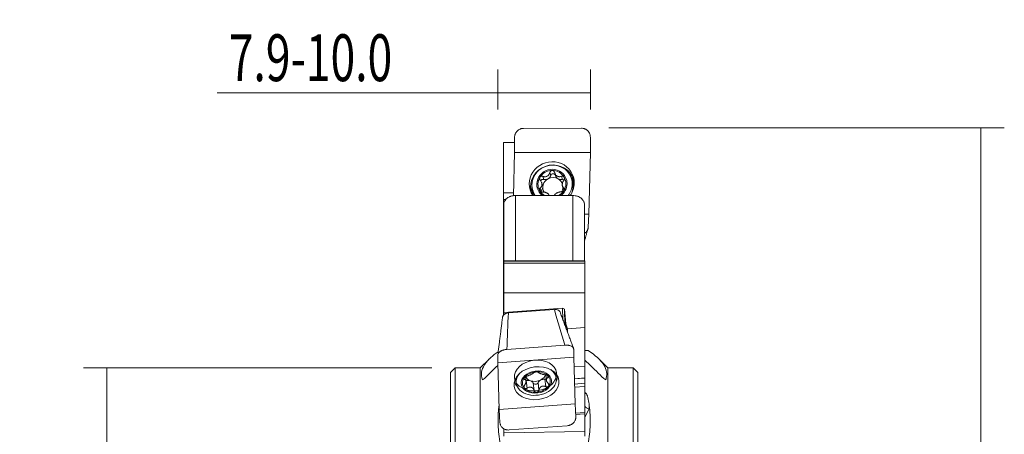
# Model space of a CAD drawing. Units: millimetres. Extents: x -37 to 47, y -88 to 49.
# Drawn here: x -37 to 47, y 14 to 49 of the extents above; entities that cross this region are included whole.
import ezdxf

# ---------------------------------------------------------------- set-up
doc = ezdxf.new("R2010")
doc.units = ezdxf.units.MM
for name, color, linetype in [('1', 4, 'CONTINUOUS'), ('2', 7, 'CONTINUOUS'), ('SK2', 7, 'CONTINUOUS')]:
    doc.layers.add(name, color=color, linetype=linetype)
doc.styles.add('iso_b_vert', font='simplex.shx')
doc.dimstyles.get("Standard").update_dxf_attribs({"dimtxt": 0.18, "dimasz": 0.18, "dimexe": 0.18, "dimexo": 0.0625, "dimgap": 0.09, "dimtad": 1, "dimzin": 0, "dimdsep": 52, "dimtxsty": 'Standard', "dimcen": 0.09, "dimadec": 0, "dimazin": 0, "dimtfac": 1, "dimtdec": 4, "dimtofl": 0, "dimtmove": 0, "dimatfit": 3, "dimfxl": 1, "dimtolj": 1, "dimtzin": 0, "dimarcsym": 0})

# ---------------------------------------------------------------- blocks, each defined once
blk = doc.blocks.new('DimnDraft3D2')
at = {"layer": '2', "lineweight": 13}
for p, q in [((13.5382, 39.99995), (47.3007, 39.99995)), ((45.3007, 39.99995), (45.3007, -39.99995)), ((13.5382, -39.99995), (47.3007, -39.99995))]:
    blk.add_line(p, q, dxfattribs=at)
for points in [[(45.3007, 39.99995), (45.761484, 36.499952), (44.839916, 36.499948), (45.3007, 39.99995)], [(45.3007, -39.99995), (44.839916, -36.499952), (45.761484, -36.499948), (45.3007, -39.99995)]]:
    blk.add_solid(points, dxfattribs=at)
at = {"layer": '2', "lineweight": 13, "char_height": 4, "attachment_point": 7, "rotation": 90, "line_spacing_factor": 1.084337, "style": 'iso_b_vert'}
for s, insert in [('\\W0.6740;80', (43.3007, 3.610526)), ('%%c', (43.3007, -4.358224))]:
    blk.add_mtext(s, dxfattribs=dict(at, insert=insert))
blk = doc.blocks.new('DimnDraft3D4')
at = {"layer": 'SK2', "lineweight": 13}
for p, q in [((-1.5875, 19.5), (-31.35, 19.5)), ((-29.35, 19.5), (-29.35, -19.5)), ((-1.5875, -19.5), (-31.35, -19.5))]:
    blk.add_line(p, q, dxfattribs=at)
for points in [[(-29.35, 19.5), (-28.889216, 16.000002), (-29.810784, 15.999998), (-29.35, 19.5)], [(-29.35, -19.5), (-29.810784, -16.000002), (-28.889216, -15.999998), (-29.35, -19.5)]]:
    blk.add_solid(points, dxfattribs=at)
at = {"layer": 'SK2', "lineweight": 13, "char_height": 4, "attachment_point": 7, "rotation": 90, "line_spacing_factor": 1.084337, "style": 'iso_b_vert'}
for s, insert in [('\\W0.6927;39', (-31.35, 3.610526)), ('%%c', (-31.35, -4.358224))]:
    blk.add_mtext(s, dxfattribs=dict(at, insert=insert))
blk = doc.blocks.new('DimnDraft3D5')
at = {"layer": 'SK2', "lineweight": 13}
for p, q in [((4.0513, 41.58745), (4.0513, 44.99995)), ((11.9507, 41.58745), (11.9507, 44.99995)), ((11.9507, 42.99995), (-19.927647, 42.99995))]:
    blk.add_line(p, q, dxfattribs=at)
for points in [[(4.0513, 42.99995), (7.551298, 43.460734), (7.551302, 42.539166), (4.0513, 42.99995)], [(11.9507, 42.99995), (8.450702, 42.539166), (8.450698, 43.460734), (11.9507, 42.99995)]]:
    blk.add_solid(points, dxfattribs=at)
at = {"layer": 'SK2', "lineweight": 13, "insert": (-18.927647, 43.99995), "char_height": 4, "attachment_point": 7, "line_spacing_factor": 1.084337, "style": 'iso_b_vert'}
blk.add_mtext('\\W0.6953;7.9-10.0', dxfattribs=at)

msp = doc.modelspace()

# ---------------------------------------------------------------- linework, layer by layer
at = {"layer": '1', "lineweight": 18}
for p, q in [((6.24, 39.966), (11.187, 39.977)), ((4.526, 38.766), (5.476, 38.766)), ((4.526, 38.766), (4.526, 34.458)), ((5.476, 37.894), (5.476, 39.187)), ((11.951, 39.202), (11.951, 37.909)), ((5.389, 34.216), (5.476, 37.894)), ((5.476, 37.894), (11.951, 37.909)), ((11.951, 37.909), (11.827, 32.635)), ((8.905, 36.184), (8.982, 35.924)), ((10.393, 35.457), (10.332, 35.664)), ((10.393, 35.457), (10.393, 35.458)), ((7.025, 34.683), (7.086, 34.477)), ((7.864, 35.074), (7.794, 35.311)), ((9.562, 35.039), (9.632, 34.803)), ((5.395, 34.46), (4.526, 34.458)), ((4.526, 34.458), (4.526, 33.889)), ((4.748, 33.89), (4.526, 33.889)), ((4.526, 30.909), (4.526, 33.889)), ((5.551, 34.233), (10.451, 34.233)), ((4.551, 28.641), (4.551, 33.443)), ((11.451, 33.443), (11.451, 28.641)), ((11.451, 32.634), (11.827, 32.635)), ((11.827, 32.635), (11.77, 31.532)), ((4.526, 30.909), (4.526, 30.363)), ((4.526, 30.909), (4.551, 30.909)), ((4.526, 30.363), (4.526, 23.998)), ((4.526, 30.363), (4.551, 30.363)), ((11.476, 28.641), (4.551, 28.641)), ((4.551, 28.637), (4.551, 28.641)), ((4.551, 28.637), (4.551, 28.451)), ((11.476, 28.637), (11.476, 28.641)), ((11.476, 28.637), (11.476, 28.451)), ((11.476, 28.451), (4.551, 28.451)), ((4.551, 28.451), (4.551, 25.907)), ((11.476, 28.451), (11.476, 25.907)), ((4.551, 25.907), (11.476, 25.907)), ((4.551, 25.907), (4.551, 24.229)), ((11.476, 25.907), (11.476, 22.944)), ((9.574, 24.612), (4.551, 24.229)), ((4.946, 24.208), (8.874, 24.501)), ((9.735, 24.514), (9.574, 24.612)), ((9.605, 23.631), (9.574, 24.612)), ((9.86, 23.274), (9.735, 24.514)), ((9.735, 24.514), (9.777, 23.166)), ((4.551, 24.031), (4.551, 24.229)), ((9.989, 22.831), (9.86, 23.274)), ((9.86, 23.274), (9.871, 22.91)), ((11.476, 22.944), (9.989, 22.831)), ((9.989, 22.831), (9.997, 22.571)), ((11.476, 19.659), (11.476, 22.944)), ((4.815, 21.086), (9.762, 21.455)), ((10.526, 21.106), (10.526, 20.43)), ((3.297, 20.246), (2.551, 19.5)), ((4.051, 19.947), (4.051, 20.623)), ((4.051, 19.947), (10.526, 20.43)), ((10.526, 20.43), (10.65, 16.445)), ((11.476, 20.999), (11.75, 20.999)), ((13.451, 19.5), (12.698, 20.253)), ((0.4, 19.5), (0, 19.1)), ((2.551, 19.5), (0.4, 19.5)), ((0.4, 19.5), (0.4, -19.5)), ((2.551, -19.5), (2.551, 19.5)), ((4.175, 15.962), (4.051, 19.947)), ((10.552, 19.59), (11.476, 19.659)), ((11.476, 18.645), (11.476, 19.659)), ((15.602, 19.5), (13.451, 19.5)), ((13.451, 19.5), (13.451, -19.5)), ((16.002, 19.1), (15.602, 19.5)), ((15.602, 19.5), (15.602, -19.5)), ((0, 19.1), (0, -19.1)), ((5.562, 18.612), (5.611, 18.207)), ((6.455, 18.384), (6.41, 18.751)), ((8.135, 18.913), (8.19, 18.467)), ((9.036, 18.628), (8.986, 19.033)), ((10.584, 18.579), (11.476, 18.645)), ((10.584, 18.565), (11.476, 18.631)), ((11.476, 18.631), (11.476, 18.645)), ((11.476, 18.196), (11.476, 18.631)), ((16.002, 19.1), (16.002, -19.1)), ((11.476, 17.912), (11.476, 18.196)), ((11.476, 15.699), (11.476, 17.912)), ((4.175, 15.962), (10.65, 16.445)), ((10.65, 16.445), (10.707, 15.311)), ((4.232, 14.828), (4.175, 15.962)), ((10.69, 15.641), (11.476, 15.699)), ((10.696, 15.532), (11.476, 15.59)), ((11.476, 15.59), (11.476, 15.699)), ((11.476, 14.067), (11.476, 15.59)), ((4.551, 13.956), (4.551, 14.322)), ((9.976, 14.572), (5.03, 14.203)), ((4.551, 13.956), (11.476, 14.067)), ((4.551, 13.956), (4.551, 13.684)), ((11.476, 14.067), (11.476, 13.684))]:
    msp.add_line(p, q, dxfattribs=at)
at = {"layer": '1', "lineweight": 13}
for p, q in [((8.487, 36.196), (8.564, 35.934)), ((7.892, 35.867), (7.969, 35.606)), ((9.48, 35.871), (9.558, 35.61)), ((7.661, 34.873), (7.738, 34.612)), ((9.665, 34.878), (9.711, 34.722)), ((5.551, 34.233), (5.551, 28.641)), ((10.451, 28.641), (10.451, 34.233)), ((11.476, 28.637), (4.551, 28.637)), ((6.322, 18.522), (6.304, 18.668)), ((8.142, 17.906), (8.064, 18.537)), ((8.326, 18.672), (8.304, 18.852)), ((6.553, 17.787), (6.476, 18.418)), ((7.148, 17.584), (7.07, 18.215)), ((7.562, 17.615), (7.485, 18.246)), ((10.598, 18.13), (11.476, 18.196)), ((10.607, 17.847), (11.476, 17.912)), ((4.151, 16.312), (4.151, 16.003)), ((4.151, 16.003), (4.175, 15.958)), ((11.476, 15.311), (11.851, 16.003)), ((11.851, 16.003), (11.851, 16.312))]:
    msp.add_line(p, q, dxfattribs=at)
at = {"layer": '1', "lineweight": 18}
for centre, major_axis, ratio, start_param, end_param in [((8.651, 35.265), (1.853, 0.549), 0.955145, 0, -2.851684), ((8.678, 35.173), (1.654, 0.49), 0.955145, 0, -2.838136), ((8.664, 35.223), (1.246, 0.37), 0.955145, 0, -2.525547), ((8.664, 35.223), (1.147, 0.34), 0.955145, 1.27217, 2.321467), ((8.664, 35.223), (1.147, 0.34), 0.955145, 0.222873, 1.27217), ((8.664, 35.223), (1.147, 0.34), 0.955145, 2.321467, -2.91872), ((7.912, 35.405), (0.207, 0.061), 0.955145, 1.024715, 2.508541), ((8.748, 34.939), (-0.829, -0.246), 0.955145, -1.344774, 0.228698), ((8.099, 36.06), (0.468, 0.139), 0.955145, -2.116877, -1.344774), ((8.099, 36.06), (0.468, 0.139), 0.955145, -1.344774, -0.572671), ((8.748, 34.939), (-0.829, -0.246), 0.955145, -2.394071, -1.344774), ((8.77, 35.879), (0.207, 0.061), 0.955145, 0.044388, 2.568922), ((9.45, 36.063), (0.468, 0.139), 0.955145, -3.141587, -2.394071), ((9.45, 36.063), (0.468, 0.139), 0.955145, -2.394071, -1.621968), ((8.748, 34.939), (-0.829, -0.246), 0.955145, -3.104504, -2.394071), ((9.606, 35.409), (0.207, 0.061), 0.955145, 0.759776, 1.519625), ((8.664, 35.223), (1.147, 0.34), 0.955145, -0.820126, 0.222873), ((8.664, 35.223), (1.246, 0.37), 0.955145, -0.301006, 0), ((8.678, 35.173), (1.654, 0.49), 0.955145, -0.301006, 0), ((8.74, 34.967), (1.654, 0.49), 0.955145, -0.301006, 0), ((8.651, 35.265), (1.853, 0.549), 0.955145, -0.301006, 0), ((8.718, 35.04), (1.8, 0.534), 0.955145, 2.893994, -2.978035), ((8.74, 34.967), (1.654, 0.49), 0.955145, 3.141591, -2.982846), ((8.664, 35.223), (1.147, 0.34), 0.955145, -2.91872, -2.402417), ((7.89, 34.468), (0.207, 0.061), 0.955145, 2.076153, 2.348879), ((7.396, 34.936), (0.468, 0.139), 0.955145, -1.06544, 0), ((8.664, 35.223), (1.147, 0.34), 0.955145, -1.3412, -0.820126), ((8.664, 35.223), (1.246, 0.37), 0.955145, -1.218154, -0.301005), ((8.748, 34.939), (-0.829, -0.246), 0.955145, 2.322671, 2.780034), ((10.1, 34.942), (0.468, 0.139), 0.955145, 3.141591, -2.848816), ((8.678, 35.173), (1.654, 0.49), 0.955145, -0.905566, -0.301006), ((8.651, 35.265), (1.853, 0.549), 0.955145, -0.89457, -0.301006), ((8.74, 34.967), (1.654, 0.49), 0.955145, -0.623805, -0.301006), ((7.324, 18.417), (-1.712, -0.21), 0.723454, -3.075582, -2.462971), ((7.324, 18.417), (-1.712, -0.21), 0.723454, -0.678547, 0), ((7.324, 18.417), (-1.712, -0.21), 0.723454, 0, -3.075583), ((7.338, 18.298), (-1.188, -0.146), 0.723454, -0.58751, 0.455489), ((7.338, 18.298), (-1.188, -0.146), 0.723454, -1.636807, -0.58751), ((7.254, 18.983), (0.859, 0.105), 0.723454, -2.951396, -2.161455), ((7.338, 18.298), (-1.188, -0.146), 0.723454, -2.686104, -1.636807), ((7.254, 18.983), (0.859, 0.105), 0.723454, -1.112158, -0.275338), ((7.956, 18.185), (-0.484, -0.06), 0.723454, -1.884262, -1.112158), ((8.112, 18.692), (-0.214, -0.026), 0.723454, 1.257331, 1.804841), ((7.338, 18.298), (-1.188, -0.146), 0.723454, 2.554083, -2.686104), ((7.338, 18.298), (-1.188, -0.146), 0.723454, 0.455489, 1.504786), ((6.418, 18.566), (-0.214, -0.026), 0.723454, 1.637287, 1.752241), ((6.605, 18.084), (-0.484, -0.06), 0.723454, -2.161455, -1.389352), ((7.254, 18.983), (0.859, 0.105), 0.723454, -2.161455, -1.112158), ((6.605, 18.084), (-0.484, -0.06), 0.723454, -2.933559, -2.161455), ((7.276, 18.273), (-0.214, -0.026), 0.723454, 0.208034, 2.801538), ((7.338, 18.298), (-1.188, -0.146), 0.723454, 1.504786, 2.554083), ((7.956, 18.185), (-0.484, -0.06), 0.723454, -1.112158, -0.340055)]:
    msp.add_ellipse(centre, major_axis=major_axis, ratio=ratio, start_param=start_param, end_param=end_param, dxfattribs=at)
at = {"layer": '1', "lineweight": 13}
for centre, major_axis, ratio, start_param, end_param in [((8.718, 35.04), (1.8, 0.534), 0.955145, 0, 2.893994), ((8.733, 34.989), (-1.728, -0.512), 0.955145, 2.768036, -2.693034), ((8.718, 35.04), (1.8, 0.534), 0.955145, -0.16415, 0), ((8.733, 34.989), (-1.728, -0.512), 0.955145, -0.301005, 0), ((8.733, 34.989), (-1.728, -0.512), 0.955145, -0.448661, -0.301006), ((8.733, 34.989), (-1.728, -0.512), 0.955145, 0, 0.151776), ((7.269, 18.862), (1.789, 0.22), 0.723454, -3.030029, -2.846933), ((7.284, 18.739), (-1.863, -0.229), 0.723454, 2.679793, 3.014176), ((7.269, 18.862), (1.789, 0.22), 0.723454, -0.294586, -0.111391), ((7.284, 18.739), (-1.863, -0.229), 0.723454, 0.127347, 0.46173)]:
    msp.add_ellipse(centre, major_axis=major_axis, ratio=ratio, start_param=start_param, end_param=end_param, dxfattribs=at)
at = {"layer": '1', "lineweight": 18}
for centre, major_axis in [((7.269, 18.862), (1.789, 0.22)), ((7.351, 18.196), (-1.919, -0.236)), ((7.338, 18.298), (-1.29, -0.159))]:
    msp.add_ellipse(centre, major_axis=major_axis, ratio=0.723454, dxfattribs=at)
at = {"layer": '1', "lineweight": 18, "extrusion": (0, 0, -1)}
for centre, major_axis, start_param, end_param in [((4.151, 16.288), (0.394, 0.1), 1.687383, 1.744225), ((11.851, 16.288), (0.394, -0.1), 1.397367, 2.612723)]:
    msp.add_ellipse(centre, major_axis=major_axis, ratio=0.690706, start_param=start_param, end_param=end_param, dxfattribs=at)
at = {"layer": '1', "lineweight": 18}
for points, knots in [([(6.24, 39.966), (6.189, 39.966), (6.139, 39.96), (6.065, 39.945), (6.041, 39.939), (5.992, 39.924), (5.969, 39.916), (5.899, 39.886), (5.855, 39.862), (5.792, 39.819), (5.772, 39.804), (5.733, 39.771), (5.715, 39.754), (5.662, 39.7), (5.631, 39.661), (5.575, 39.575), (5.552, 39.531), (5.524, 39.461), (5.515, 39.437), (5.501, 39.388), (5.495, 39.363), (5.481, 39.289), (5.476, 39.238), (5.476, 39.187)], [0, 0, 0, 0, 0.125, 0.125, 0.1875, 0.1875, 0.25, 0.25, 0.375, 0.375, 0.4375, 0.4375, 0.5, 0.5, 0.625, 0.625, 0.75, 0.75, 0.8125, 0.8125, 0.875, 0.875, 1, 1, 1, 1]), ([(11.951, 39.202), (11.951, 39.253), (11.946, 39.303), (11.932, 39.377), (11.926, 39.402), (11.912, 39.451), (11.903, 39.475), (11.875, 39.545), (11.852, 39.589), (11.811, 39.653), (11.796, 39.673), (11.764, 39.713), (11.747, 39.732), (11.695, 39.786), (11.656, 39.818), (11.594, 39.86), (11.572, 39.874), (11.528, 39.898), (11.482, 39.919), (11.435, 39.936), (11.387, 39.951), (11.362, 39.957), (11.288, 39.972), (11.238, 39.977), (11.187, 39.977)], [0, 0, 0, 0, 0.125, 0.125, 0.1875, 0.1875, 0.25, 0.25, 0.375, 0.375, 0.4375, 0.4375, 0.5, 0.5, 0.625, 0.625, 0.6875, 0.6875, 0.75, 0.8125, 0.8125, 0.875, 0.875, 1, 1, 1, 1]), ([(8.487, 36.196), (8.479, 36.164), (8.469, 36.133), (8.444, 36.073), (8.428, 36.045), (8.4, 36.004), (8.39, 35.991), (8.369, 35.966), (8.357, 35.954), (8.321, 35.921), (8.294, 35.901), (8.25, 35.877), (8.236, 35.87), (8.205, 35.858), (8.19, 35.853), (8.142, 35.84), (8.11, 35.836), (8.062, 35.834), (8.046, 35.835), (8.014, 35.837), (7.999, 35.839), (7.952, 35.848), (7.922, 35.856), (7.892, 35.867)], [0, 0, 0, 0, 0.125, 0.125, 0.25, 0.25, 0.3125, 0.3125, 0.375, 0.375, 0.5, 0.5, 0.5625, 0.5625, 0.625, 0.625, 0.75, 0.75, 0.8125, 0.8125, 0.875, 0.875, 1, 1, 1, 1]), ([(8.487, 36.196), (8.492, 36.219), (8.501, 36.242), (8.525, 36.284), (8.54, 36.302), (8.567, 36.326), (8.577, 36.334), (8.597, 36.346), (8.608, 36.352), (8.631, 36.361), (8.642, 36.364), (8.666, 36.369), (8.679, 36.37), (8.691, 36.37)], [0, 0, 0, 0, 0.25, 0.25, 0.5, 0.5, 0.625, 0.625, 0.75, 0.75, 0.875, 0.875, 1, 1, 1, 1]), ([(8.691, 36.37), (8.703, 36.37), (8.715, 36.369), (8.739, 36.364), (8.751, 36.361), (8.774, 36.352), (8.785, 36.347), (8.806, 36.334), (8.816, 36.327), (8.835, 36.311), (8.843, 36.302), (8.859, 36.284), (8.866, 36.274), (8.885, 36.243), (8.895, 36.22), (8.901, 36.197)], [0, 0, 0, 0, 0.125, 0.125, 0.25, 0.25, 0.375, 0.375, 0.5, 0.5, 0.625, 0.625, 0.75, 0.75, 1, 1, 1, 1]), ([(9.48, 35.871), (9.453, 35.86), (9.424, 35.851), (9.366, 35.84), (9.337, 35.837), (9.292, 35.838), (9.276, 35.839), (9.246, 35.844), (9.231, 35.847), (9.186, 35.859), (9.156, 35.872), (9.114, 35.895), (9.101, 35.904), (9.074, 35.923), (9.061, 35.934), (9.025, 35.967), (9.003, 35.992), (8.974, 36.033), (8.965, 36.047), (8.949, 36.075), (8.941, 36.09), (8.921, 36.135), (8.91, 36.165), (8.901, 36.197)], [0, 0, 0, 0, 0.125, 0.125, 0.25, 0.25, 0.3125, 0.3125, 0.375, 0.375, 0.5, 0.5, 0.5625, 0.5625, 0.625, 0.625, 0.75, 0.75, 0.8125, 0.8125, 0.875, 0.875, 1, 1, 1, 1]), ([(7.676, 35.523), (7.66, 35.541), (7.647, 35.561), (7.627, 35.605), (7.619, 35.628), (7.614, 35.665), (7.614, 35.677), (7.614, 35.701), (7.615, 35.713), (7.62, 35.737), (7.623, 35.748), (7.632, 35.771), (7.637, 35.782), (7.644, 35.792)], [0, 0, 0, 0, 0.25, 0.25, 0.5, 0.5, 0.625, 0.625, 0.75, 0.75, 0.875, 0.875, 1, 1, 1, 1]), ([(7.644, 35.792), (7.65, 35.802), (7.657, 35.811), (7.673, 35.829), (7.682, 35.837), (7.701, 35.851), (7.711, 35.857), (7.732, 35.867), (7.744, 35.872), (7.766, 35.878), (7.777, 35.88), (7.8, 35.883), (7.812, 35.883), (7.847, 35.881), (7.87, 35.876), (7.892, 35.867)], [0, 0, 0, 0, 0.125, 0.125, 0.25, 0.25, 0.375, 0.375, 0.5, 0.5, 0.625, 0.625, 0.75, 0.75, 1, 1, 1, 1]), ([(7.676, 35.523), (7.697, 35.498), (7.717, 35.472), (7.751, 35.416), (7.765, 35.387), (7.784, 35.342), (7.789, 35.326), (7.799, 35.294), (7.803, 35.279), (7.812, 35.231), (7.815, 35.198), (7.813, 35.151), (7.812, 35.136), (7.808, 35.105), (7.805, 35.09), (7.793, 35.047), (7.783, 35.02), (7.762, 34.983), (7.755, 34.971), (7.739, 34.949), (7.73, 34.938), (7.703, 34.908), (7.683, 34.89), (7.661, 34.873)], [0, 0, 0, 0, 0.125, 0.125, 0.25, 0.25, 0.3125, 0.3125, 0.375, 0.375, 0.5, 0.5, 0.5625, 0.5625, 0.625, 0.625, 0.75, 0.75, 0.8125, 0.8125, 0.875, 0.875, 1, 1, 1, 1]), ([(9.48, 35.871), (9.501, 35.88), (9.522, 35.885), (9.565, 35.888), (9.587, 35.885), (9.618, 35.876), (9.629, 35.872), (9.648, 35.862), (9.658, 35.856), (9.675, 35.842), (9.683, 35.834), (9.698, 35.816), (9.705, 35.807), (9.711, 35.796)], [0, 0, 0, 0, 0.25, 0.25, 0.5, 0.5, 0.625, 0.625, 0.75, 0.75, 0.875, 0.875, 1, 1, 1, 1]), ([(9.665, 34.878), (9.646, 34.894), (9.629, 34.912), (9.599, 34.953), (9.587, 34.975), (9.571, 35.012), (9.566, 35.025), (9.558, 35.052), (9.555, 35.066), (9.547, 35.109), (9.545, 35.14), (9.546, 35.187), (9.547, 35.203), (9.551, 35.235), (9.553, 35.251), (9.564, 35.299), (9.573, 35.331), (9.591, 35.376), (9.597, 35.391), (9.611, 35.421), (9.619, 35.435), (9.643, 35.477), (9.66, 35.503), (9.68, 35.527)], [0, 0, 0, 0, 0.125, 0.125, 0.25, 0.25, 0.3125, 0.3125, 0.375, 0.375, 0.5, 0.5, 0.5625, 0.5625, 0.625, 0.625, 0.75, 0.75, 0.8125, 0.8125, 0.875, 0.875, 1, 1, 1, 1]), ([(9.711, 35.796), (9.717, 35.786), (9.721, 35.776), (9.729, 35.753), (9.733, 35.742), (9.737, 35.718), (9.738, 35.706), (9.738, 35.682), (9.737, 35.669), (9.734, 35.645), (9.732, 35.633), (9.725, 35.61), (9.721, 35.599), (9.707, 35.566), (9.694, 35.546), (9.68, 35.527)], [0, 0, 0, 0, 0.125, 0.125, 0.25, 0.25, 0.375, 0.375, 0.5, 0.5, 0.625, 0.625, 0.75, 0.75, 1, 1, 1, 1]), ([(7.617, 34.649), (7.611, 34.659), (7.606, 34.669), (7.599, 34.69), (7.596, 34.701), (7.592, 34.723), (7.591, 34.734), (7.592, 34.755), (7.593, 34.765), (7.598, 34.785), (7.601, 34.795), (7.609, 34.813), (7.614, 34.822), (7.631, 34.847), (7.644, 34.862), (7.661, 34.873)], [0, 0, 0, 0, 0.125, 0.125, 0.25, 0.25, 0.375, 0.375, 0.5, 0.5, 0.625, 0.625, 0.75, 0.75, 1, 1, 1, 1]), ([(7.86, 34.529), (7.838, 34.527), (7.815, 34.528), (7.769, 34.536), (7.746, 34.543), (7.712, 34.559), (7.702, 34.564), (7.681, 34.578), (7.671, 34.585), (7.653, 34.601), (7.645, 34.61), (7.63, 34.629), (7.623, 34.639), (7.617, 34.649)], [0, 0, 0, 0, 0.25, 0.25, 0.5, 0.5, 0.625, 0.625, 0.75, 0.75, 0.875, 0.875, 1, 1, 1, 1]), ([(7.86, 34.529), (7.891, 34.532), (7.922, 34.532), (7.984, 34.529), (8.015, 34.524), (8.063, 34.514), (8.079, 34.51), (8.111, 34.501), (8.127, 34.496), (8.173, 34.479), (8.204, 34.465), (8.246, 34.441), (8.259, 34.433), (8.285, 34.415), (8.297, 34.406), (8.332, 34.377), (8.353, 34.357), (8.379, 34.326), (8.387, 34.315), (8.401, 34.293), (8.408, 34.282), (8.42, 34.259), (8.426, 34.246), (8.43, 34.234)], [0, 0, 0, 0, 0.132328, 0.132328, 0.264656, 0.264656, 0.33082, 0.33082, 0.396985, 0.396985, 0.529313, 0.529313, 0.595477, 0.595477, 0.661641, 0.661641, 0.793969, 0.793969, 0.860133, 0.860133, 0.926297, 0.926297, 1, 1, 1, 1]), ([(8.868, 34.233), (8.875, 34.247), (8.883, 34.26), (8.907, 34.295), (8.924, 34.316), (8.955, 34.348), (8.966, 34.359), (8.989, 34.379), (9.001, 34.389), (9.038, 34.418), (9.066, 34.436), (9.109, 34.46), (9.124, 34.467), (9.154, 34.481), (9.169, 34.487), (9.215, 34.505), (9.246, 34.514), (9.291, 34.524), (9.306, 34.527), (9.336, 34.531), (9.351, 34.533), (9.394, 34.536), (9.422, 34.535), (9.449, 34.533)], [0, 0, 0, 0, 0.076358, 0.076358, 0.208307, 0.208307, 0.274281, 0.274281, 0.340256, 0.340256, 0.472205, 0.472205, 0.538179, 0.538179, 0.604153, 0.604153, 0.736102, 0.736102, 0.802077, 0.802077, 0.868051, 0.868051, 1, 1, 1, 1]), ([(9.684, 34.653), (9.678, 34.643), (9.67, 34.633), (9.655, 34.615), (9.646, 34.606), (9.628, 34.59), (9.618, 34.582), (9.598, 34.569), (9.587, 34.563), (9.566, 34.552), (9.555, 34.548), (9.534, 34.541), (9.523, 34.538), (9.49, 34.532), (9.469, 34.531), (9.449, 34.533)], [0, 0, 0, 0, 0.125, 0.125, 0.25, 0.25, 0.375, 0.375, 0.5, 0.5, 0.625, 0.625, 0.75, 0.75, 1, 1, 1, 1]), ([(9.665, 34.878), (9.678, 34.866), (9.69, 34.852), (9.707, 34.819), (9.713, 34.8), (9.716, 34.77), (9.717, 34.76), (9.715, 34.739), (9.713, 34.728), (9.708, 34.706), (9.705, 34.695), (9.696, 34.674), (9.69, 34.663), (9.684, 34.653)], [0, 0, 0, 0, 0.25, 0.25, 0.5, 0.5, 0.625, 0.625, 0.75, 0.75, 0.875, 0.875, 1, 1, 1, 1]), ([(4.551, 33.443), (4.551, 33.493), (4.557, 33.543), (4.582, 33.642), (4.6, 33.69), (4.637, 33.761), (4.651, 33.785), (4.682, 33.83), (4.698, 33.852), (4.752, 33.917), (4.793, 33.957), (4.886, 34.032), (4.936, 34.066), (5.017, 34.11), (5.046, 34.123), (5.104, 34.149), (5.134, 34.16), (5.225, 34.191), (5.288, 34.207), (5.417, 34.228), (5.484, 34.233), (5.551, 34.233)], [0, 0, 0, 0, 0.125, 0.125, 0.25, 0.25, 0.3125, 0.3125, 0.375, 0.375, 0.5, 0.5, 0.625, 0.625, 0.6875, 0.6875, 0.75, 0.75, 0.875, 0.875, 1, 1, 1, 1]), ([(10.451, 34.233), (10.518, 34.233), (10.583, 34.228), (10.68, 34.212), (10.712, 34.206), (10.776, 34.19), (10.807, 34.181), (10.899, 34.15), (10.956, 34.125), (11.038, 34.081), (11.065, 34.065), (11.116, 34.031), (11.14, 34.013), (11.209, 33.958), (11.25, 33.917), (11.322, 33.83), (11.352, 33.785), (11.389, 33.714), (11.4, 33.69), (11.418, 33.641), (11.426, 33.617), (11.445, 33.542), (11.451, 33.493), (11.451, 33.443)], [0, 0, 0, 0, 0.125, 0.125, 0.1875, 0.1875, 0.25, 0.25, 0.375, 0.375, 0.4375, 0.4375, 0.5, 0.5, 0.625, 0.625, 0.75, 0.75, 0.8125, 0.8125, 0.875, 0.875, 1, 1, 1, 1]), ([(11.451, 31.009), (11.457, 31.013), (11.462, 31.016), (11.488, 31.034), (11.507, 31.049), (11.562, 31.095), (11.595, 31.128), (11.654, 31.201), (11.68, 31.239), (11.711, 31.299), (11.72, 31.319), (11.736, 31.361), (11.744, 31.382), (11.761, 31.446), (11.768, 31.489), (11.77, 31.532)], [0, 0, 0, 0, 0.028403, 0.028403, 0.136358, 0.136358, 0.352269, 0.352269, 0.568179, 0.568179, 0.676134, 0.676134, 0.78409, 0.78409, 1, 1, 1, 1]), ([(8.874, 24.501), (8.906, 24.503), (8.938, 24.503), (9.001, 24.499), (9.033, 24.495), (9.093, 24.482), (9.121, 24.473), (9.176, 24.452), (9.202, 24.44), (9.25, 24.411), (9.271, 24.395), (9.31, 24.36), (9.327, 24.341), (9.349, 24.308), (9.357, 24.295), (9.364, 24.282)], [0, 0, 0, 0, 0.150966, 0.150966, 0.301933, 0.301933, 0.452899, 0.452899, 0.603865, 0.603865, 0.754832, 0.754832, 0.905798, 0.905798, 1, 1, 1, 1]), ([(4.453, 23.845), (4.455, 23.86), (4.458, 23.876), (4.469, 23.914), (4.479, 23.937), (4.505, 23.981), (4.52, 24.002), (4.556, 24.043), (4.577, 24.062), (4.623, 24.098), (4.647, 24.114), (4.7, 24.143), (4.729, 24.156), (4.788, 24.178), (4.818, 24.187), (4.881, 24.201), (4.913, 24.205), (4.946, 24.208)], [0, 0, 0, 0, 0.085475, 0.085475, 0.216122, 0.216122, 0.346768, 0.346768, 0.477414, 0.477414, 0.608061, 0.608061, 0.738707, 0.738707, 0.869354, 0.869354, 1, 1, 1, 1]), ([(4.815, 21.086), (4.764, 21.082), (4.714, 21.076), (4.641, 21.063), (4.616, 21.058), (4.568, 21.046), (4.544, 21.04), (4.474, 21.02), (4.43, 21.004), (4.368, 20.977), (4.347, 20.967), (4.308, 20.947), (4.29, 20.937), (4.237, 20.905), (4.206, 20.882), (4.15, 20.833), (4.127, 20.808), (4.099, 20.77), (4.091, 20.756), (4.076, 20.73), (4.07, 20.717), (4.056, 20.676), (4.051, 20.65), (4.051, 20.623)], [0, 0, 0, 0, 0.125, 0.125, 0.1875, 0.1875, 0.25, 0.25, 0.375, 0.375, 0.4375, 0.4375, 0.5, 0.5, 0.625, 0.625, 0.75, 0.75, 0.8125, 0.8125, 0.875, 0.875, 1, 1, 1, 1]), ([(10.526, 21.106), (10.526, 21.133), (10.521, 21.159), (10.507, 21.196), (10.501, 21.209), (10.487, 21.233), (10.479, 21.245), (10.45, 21.28), (10.427, 21.301), (10.386, 21.331), (10.371, 21.341), (10.339, 21.359), (10.323, 21.368), (10.27, 21.392), (10.232, 21.406), (10.169, 21.424), (10.147, 21.429), (10.103, 21.439), (10.058, 21.447), (10.01, 21.452), (9.962, 21.456), (9.938, 21.458), (9.863, 21.46), (9.813, 21.459), (9.762, 21.455)], [0, 0, 0, 0, 0.125, 0.125, 0.1875, 0.1875, 0.25, 0.25, 0.375, 0.375, 0.4375, 0.4375, 0.5, 0.5, 0.625, 0.625, 0.6875, 0.6875, 0.75, 0.8125, 0.8125, 0.875, 0.875, 1, 1, 1, 1]), ([(2.744, 18.498), (2.661, 18.711), (2.634, 18.924), (2.689, 19.347), (2.771, 19.558), (2.939, 19.821), (2.975, 19.874), (3.055, 19.979), (3.098, 20.031), (3.235, 20.187), (3.339, 20.291), (3.635, 20.558), (3.844, 20.72), (4.077, 20.881)], [0, 0, 0, 0, 0.262985, 0.262985, 0.525969, 0.525969, 0.591715, 0.591715, 0.657461, 0.657461, 0.788954, 0.788954, 1, 1, 1, 1]), ([(11.75, 20.999), (12.356, 20.601), (12.822, 20.195), (13.226, 19.569), (13.311, 19.357), (13.347, 19.088), (13.351, 19.034), (13.351, 18.927), (13.348, 18.873), (13.327, 18.712), (13.3, 18.605), (13.258, 18.498)], [0, 0, 0, 0, 0.5, 0.5, 0.75, 0.75, 0.8125, 0.8125, 0.875, 0.875, 1, 1, 1, 1]), ([(6.322, 18.522), (6.308, 18.525), (6.295, 18.53), (6.276, 18.544), (6.269, 18.554), (6.264, 18.571), (6.264, 18.578), (6.264, 18.591), (6.265, 18.598), (6.269, 18.613), (6.273, 18.621), (6.28, 18.637), (6.285, 18.645), (6.291, 18.653)], [0, 0, 0, 0, 0.25, 0.25, 0.5, 0.5, 0.625, 0.625, 0.75, 0.75, 0.875, 0.875, 1, 1, 1, 1]), ([(6.291, 18.653), (6.297, 18.661), (6.304, 18.669), (6.319, 18.685), (6.327, 18.693), (6.345, 18.709), (6.354, 18.716), (6.373, 18.73), (6.384, 18.737), (6.405, 18.75), (6.415, 18.756), (6.437, 18.767), (6.448, 18.772), (6.48, 18.786), (6.501, 18.793), (6.522, 18.799)], [0, 0, 0, 0, 0.125, 0.125, 0.25, 0.25, 0.375, 0.375, 0.5, 0.5, 0.625, 0.625, 0.75, 0.75, 1, 1, 1, 1]), ([(6.322, 18.522), (6.342, 18.519), (6.36, 18.513), (6.392, 18.497), (6.405, 18.487), (6.423, 18.467), (6.429, 18.46), (6.438, 18.444), (6.442, 18.436), (6.452, 18.408), (6.456, 18.386), (6.457, 18.351), (6.456, 18.338), (6.454, 18.313), (6.452, 18.299), (6.444, 18.258), (6.436, 18.23), (6.421, 18.187), (6.415, 18.172), (6.402, 18.143), (6.395, 18.129), (6.373, 18.086), (6.356, 18.059), (6.337, 18.031)], [0, 0, 0, 0, 0.125, 0.125, 0.25, 0.25, 0.3125, 0.3125, 0.375, 0.375, 0.5, 0.5, 0.5625, 0.5625, 0.625, 0.625, 0.75, 0.75, 0.8125, 0.8125, 0.875, 0.875, 1, 1, 1, 1]), ([(7.101, 19.089), (7.092, 19.079), (7.081, 19.067), (7.053, 19.044), (7.037, 19.033), (7.008, 19.014), (6.998, 19.007), (6.976, 18.994), (6.965, 18.988), (6.928, 18.967), (6.901, 18.953), (6.859, 18.932), (6.845, 18.925), (6.816, 18.911), (6.801, 18.904), (6.755, 18.883), (6.725, 18.87), (6.68, 18.852), (6.665, 18.846), (6.635, 18.835), (6.62, 18.829), (6.577, 18.815), (6.549, 18.806), (6.522, 18.799)], [0, 0, 0, 0, 0.125, 0.125, 0.25, 0.25, 0.3125, 0.3125, 0.375, 0.375, 0.5, 0.5, 0.5625, 0.5625, 0.625, 0.625, 0.75, 0.75, 0.8125, 0.8125, 0.875, 0.875, 1, 1, 1, 1]), ([(7.101, 19.089), (7.107, 19.097), (7.117, 19.106), (7.142, 19.122), (7.158, 19.129), (7.186, 19.14), (7.196, 19.143), (7.217, 19.149), (7.228, 19.152), (7.251, 19.157), (7.263, 19.159), (7.287, 19.163), (7.299, 19.164), (7.311, 19.165)], [0, 0, 0, 0, 0.25, 0.25, 0.5, 0.5, 0.625, 0.625, 0.75, 0.75, 0.875, 0.875, 1, 1, 1, 1]), ([(7.311, 19.165), (7.323, 19.166), (7.336, 19.166), (7.359, 19.166), (7.371, 19.166), (7.394, 19.165), (7.405, 19.163), (7.425, 19.16), (7.435, 19.159), (7.453, 19.154), (7.461, 19.152), (7.476, 19.146), (7.483, 19.144), (7.501, 19.134), (7.51, 19.128), (7.515, 19.12)], [0, 0, 0, 0, 0.125, 0.125, 0.25, 0.25, 0.375, 0.375, 0.5, 0.5, 0.625, 0.625, 0.75, 0.75, 1, 1, 1, 1]), ([(8.11, 18.917), (8.08, 18.92), (8.05, 18.924), (7.987, 18.935), (7.956, 18.942), (7.908, 18.953), (7.891, 18.958), (7.859, 18.966), (7.843, 18.97), (7.796, 18.984), (7.765, 18.994), (7.722, 19.009), (7.708, 19.014), (7.682, 19.024), (7.669, 19.029), (7.632, 19.044), (7.611, 19.053), (7.583, 19.068), (7.574, 19.073), (7.559, 19.082), (7.552, 19.087), (7.533, 19.101), (7.523, 19.111), (7.515, 19.12)], [0, 0, 0, 0, 0.125, 0.125, 0.25, 0.25, 0.3125, 0.3125, 0.375, 0.375, 0.5, 0.5, 0.5625, 0.5625, 0.625, 0.625, 0.75, 0.75, 0.8125, 0.8125, 0.875, 0.875, 1, 1, 1, 1]), ([(8.11, 18.917), (8.132, 18.915), (8.155, 18.911), (8.202, 18.899), (8.225, 18.891), (8.259, 18.877), (8.27, 18.872), (8.291, 18.861), (8.301, 18.854), (8.32, 18.842), (8.329, 18.835), (8.345, 18.821), (8.352, 18.814), (8.358, 18.807)], [0, 0, 0, 0, 0.25, 0.25, 0.5, 0.5, 0.625, 0.625, 0.75, 0.75, 0.875, 0.875, 1, 1, 1, 1]), ([(8.341, 18.181), (8.319, 18.205), (8.299, 18.23), (8.262, 18.282), (8.246, 18.309), (8.226, 18.349), (8.22, 18.363), (8.209, 18.39), (8.205, 18.403), (8.193, 18.443), (8.189, 18.469), (8.188, 18.504), (8.188, 18.516), (8.191, 18.537), (8.193, 18.548), (8.203, 18.577), (8.212, 18.594), (8.23, 18.616), (8.237, 18.623), (8.252, 18.636), (8.26, 18.641), (8.286, 18.657), (8.305, 18.665), (8.326, 18.672)], [0, 0, 0, 0, 0.125, 0.125, 0.25, 0.25, 0.3125, 0.3125, 0.375, 0.375, 0.5, 0.5, 0.5625, 0.5625, 0.625, 0.625, 0.75, 0.75, 0.8125, 0.8125, 0.875, 0.875, 1, 1, 1, 1]), ([(8.358, 18.807), (8.365, 18.8), (8.37, 18.793), (8.379, 18.778), (8.382, 18.771), (8.387, 18.756), (8.388, 18.75), (8.388, 18.736), (8.388, 18.73), (8.384, 18.718), (8.382, 18.712), (8.375, 18.701), (8.37, 18.696), (8.355, 18.683), (8.342, 18.676), (8.326, 18.672)], [0, 0, 0, 0, 0.125, 0.125, 0.25, 0.25, 0.375, 0.375, 0.5, 0.5, 0.625, 0.625, 0.75, 0.75, 1, 1, 1, 1]), ([(6.318, 17.789), (6.312, 17.796), (6.306, 17.804), (6.297, 17.821), (6.294, 17.831), (6.289, 17.85), (6.287, 17.86), (6.285, 17.881), (6.286, 17.892), (6.288, 17.914), (6.29, 17.924), (6.295, 17.946), (6.299, 17.958), (6.312, 17.99), (6.324, 18.011), (6.337, 18.031)], [0, 0, 0, 0, 0.125, 0.125, 0.25, 0.25, 0.375, 0.375, 0.5, 0.5, 0.625, 0.625, 0.75, 0.75, 1, 1, 1, 1]), ([(6.553, 17.787), (6.533, 17.774), (6.512, 17.764), (6.468, 17.749), (6.447, 17.745), (6.415, 17.745), (6.404, 17.746), (6.384, 17.749), (6.374, 17.752), (6.356, 17.76), (6.347, 17.764), (6.332, 17.775), (6.324, 17.782), (6.318, 17.789)], [0, 0, 0, 0, 0.25, 0.25, 0.5, 0.5, 0.625, 0.625, 0.75, 0.75, 0.875, 0.875, 1, 1, 1, 1]), ([(6.553, 17.787), (6.58, 17.805), (6.609, 17.821), (6.666, 17.846), (6.696, 17.856), (6.741, 17.866), (6.757, 17.868), (6.787, 17.871), (6.803, 17.872), (6.848, 17.87), (6.879, 17.864), (6.922, 17.849), (6.936, 17.843), (6.963, 17.829), (6.976, 17.821), (7.015, 17.794), (7.037, 17.773), (7.068, 17.737), (7.077, 17.725), (7.095, 17.699), (7.103, 17.685), (7.126, 17.644), (7.138, 17.614), (7.148, 17.584)], [0, 0, 0, 0, 0.125, 0.125, 0.25, 0.25, 0.3125, 0.3125, 0.375, 0.375, 0.5, 0.5, 0.5625, 0.5625, 0.625, 0.625, 0.75, 0.75, 0.8125, 0.8125, 0.875, 0.875, 1, 1, 1, 1]), ([(7.562, 17.615), (7.568, 17.647), (7.577, 17.678), (7.6, 17.737), (7.614, 17.766), (7.641, 17.806), (7.65, 17.819), (7.671, 17.843), (7.682, 17.854), (7.717, 17.887), (7.743, 17.905), (7.785, 17.926), (7.799, 17.932), (7.829, 17.942), (7.845, 17.946), (7.891, 17.955), (7.923, 17.956), (7.971, 17.953), (7.987, 17.951), (8.019, 17.946), (8.034, 17.943), (8.081, 17.93), (8.111, 17.919), (8.142, 17.906)], [0, 0, 0, 0, 0.125, 0.125, 0.25, 0.25, 0.3125, 0.3125, 0.375, 0.375, 0.5, 0.5, 0.5625, 0.5625, 0.625, 0.625, 0.75, 0.75, 0.8125, 0.8125, 0.875, 0.875, 1, 1, 1, 1]), ([(8.385, 17.943), (8.379, 17.935), (8.373, 17.928), (8.357, 17.914), (8.349, 17.908), (8.331, 17.898), (8.321, 17.894), (8.3, 17.887), (8.289, 17.885), (8.267, 17.882), (8.256, 17.881), (8.233, 17.882), (8.222, 17.883), (8.187, 17.889), (8.164, 17.896), (8.142, 17.906)], [0, 0, 0, 0, 0.125, 0.125, 0.25, 0.25, 0.375, 0.375, 0.5, 0.5, 0.625, 0.625, 0.75, 0.75, 1, 1, 1, 1]), ([(8.341, 18.181), (8.358, 18.163), (8.372, 18.144), (8.394, 18.103), (8.402, 18.082), (8.409, 18.05), (8.41, 18.039), (8.411, 18.019), (8.41, 18.008), (8.406, 17.988), (8.403, 17.979), (8.396, 17.96), (8.391, 17.951), (8.385, 17.943)], [0, 0, 0, 0, 0.25, 0.25, 0.5, 0.5, 0.625, 0.625, 0.75, 0.75, 0.875, 0.875, 1, 1, 1, 1]), ([(7.365, 17.431), (7.353, 17.43), (7.341, 17.43), (7.317, 17.433), (7.304, 17.435), (7.281, 17.442), (7.27, 17.446), (7.249, 17.457), (7.238, 17.463), (7.219, 17.477), (7.21, 17.485), (7.194, 17.502), (7.186, 17.511), (7.166, 17.54), (7.155, 17.561), (7.148, 17.584)], [0, 0, 0, 0, 0.125, 0.125, 0.25, 0.25, 0.375, 0.375, 0.5, 0.5, 0.625, 0.625, 0.75, 0.75, 1, 1, 1, 1]), ([(7.562, 17.615), (7.558, 17.591), (7.55, 17.569), (7.528, 17.526), (7.513, 17.507), (7.487, 17.482), (7.478, 17.474), (7.458, 17.46), (7.447, 17.454), (7.425, 17.444), (7.413, 17.44), (7.39, 17.434), (7.377, 17.432), (7.365, 17.431)], [0, 0, 0, 0, 0.25, 0.25, 0.5, 0.5, 0.625, 0.625, 0.75, 0.75, 0.875, 0.875, 1, 1, 1, 1]), ([(11.476, 17.219), (11.477, 17.228), (11.479, 17.237), (11.483, 17.262), (11.487, 17.277), (11.494, 17.306), (11.499, 17.319), (11.507, 17.338), (11.51, 17.344), (11.518, 17.355), (11.522, 17.359), (11.532, 17.367), (11.538, 17.369), (11.55, 17.369), (11.554, 17.367), (11.564, 17.362), (11.57, 17.358), (11.58, 17.348), (11.585, 17.342), (11.594, 17.33), (11.599, 17.324), (11.61, 17.306), (11.617, 17.293), (11.636, 17.257), (11.646, 17.233), (11.664, 17.187), (11.672, 17.164), (11.688, 17.119), (11.695, 17.097), (11.715, 17.03), (11.726, 16.987), (11.748, 16.9), (11.758, 16.857), (11.785, 16.73), (11.801, 16.646), (11.828, 16.478), (11.84, 16.395), (11.851, 16.312)], [0, 0, 0, 0, 0.029164, 0.029164, 0.077706, 0.077706, 0.126247, 0.126247, 0.150518, 0.150518, 0.174789, 0.174789, 0.19906, 0.19906, 0.211196, 0.211196, 0.223331, 0.223331, 0.235466, 0.235466, 0.247602, 0.247602, 0.271873, 0.271873, 0.320415, 0.320415, 0.368956, 0.368956, 0.417498, 0.417498, 0.514582, 0.514582, 0.611665, 0.611665, 0.805833, 0.805833, 1, 1, 1, 1]), ([(4.252, 13.026), (4.15, 13.567), (4.089, 14.111), (4.063, 14.934), (4.065, 15.209), (4.085, 15.624), (4.094, 15.762), (4.119, 16.038), (4.134, 16.175), (4.151, 16.312)], [0, 0, 0, 0, 0.5, 0.5, 0.75, 0.75, 0.875, 0.875, 1, 1, 1, 1]), ([(11.851, 16.312), (11.886, 16.04), (11.91, 15.766), (11.93, 15.353), (11.934, 15.215), (11.936, 14.938), (11.935, 14.8), (11.913, 14.112), (11.852, 13.567), (11.75, 13.026)], [0, 0, 0, 0, 0.25, 0.25, 0.375, 0.375, 0.5, 0.5, 1, 1, 1, 1]), ([(9.976, 14.572), (10.027, 14.576), (10.077, 14.584), (10.15, 14.603), (10.174, 14.61), (10.222, 14.626), (10.246, 14.636), (10.314, 14.667), (10.357, 14.691), (10.418, 14.733), (10.437, 14.748), (10.475, 14.779), (10.492, 14.796), (10.543, 14.847), (10.573, 14.884), (10.624, 14.963), (10.646, 15.004), (10.671, 15.067), (10.678, 15.089), (10.69, 15.133), (10.695, 15.155), (10.706, 15.221), (10.709, 15.266), (10.707, 15.311)], [0, 0, 0, 0, 0.125, 0.125, 0.1875, 0.1875, 0.25, 0.25, 0.375, 0.375, 0.4375, 0.4375, 0.5, 0.5, 0.625, 0.625, 0.75, 0.75, 0.8125, 0.8125, 0.875, 0.875, 1, 1, 1, 1]), ([(4.232, 14.828), (4.234, 14.783), (4.241, 14.739), (4.258, 14.675), (4.265, 14.654), (4.282, 14.612), (4.291, 14.592), (4.322, 14.532), (4.347, 14.495), (4.391, 14.442), (4.407, 14.425), (4.441, 14.393), (4.458, 14.378), (4.513, 14.334), (4.553, 14.309), (4.618, 14.276), (4.64, 14.266), (4.685, 14.248), (4.731, 14.232), (4.779, 14.221), (4.828, 14.211), (4.853, 14.208), (4.928, 14.2), (4.979, 14.199), (5.03, 14.203)], [0, 0, 0, 0, 0.125, 0.125, 0.1875, 0.1875, 0.25, 0.25, 0.375, 0.375, 0.4375, 0.4375, 0.5, 0.5, 0.625, 0.625, 0.6875, 0.6875, 0.75, 0.8125, 0.8125, 0.875, 0.875, 1, 1, 1, 1])]:
    msp.add_open_spline(points, degree=3, knots=knots, dxfattribs=at)
for points, degree in [([(11.451, 30.351), (11.733, 31.352)], 1), ([(4.453, 23.845), (4.053, 20.652)], 1), ([(10.499, 21.213), (9.364, 24.282)], 1), ([(4.058, 19.725), (3.675, 19.352), (3.291, 18.979), (2.908, 18.606)], 3), ([(11.844, 19.822), (11.721, 19.935), (11.599, 20.048), (11.476, 20.16)], 3), ([(13.094, 18.606), (12.677, 19.011), (12.261, 19.417), (11.844, 19.822)], 3), ([(2.908, 18.606), (2.853, 18.57), (2.798, 18.534), (2.744, 18.498)], 3), ([(13.258, 18.498), (13.204, 18.534), (13.149, 18.57), (13.094, 18.606)], 3), ([(4.151, 16.312), (4.154, 16.338), (4.158, 16.364), (4.161, 16.39)], 3)]:
    msp.add_open_spline(points, degree=degree, dxfattribs=at)
at = {"layer": '1', "lineweight": 13}
for points in [[(9.762, 21.455), (9.466, 22.47), (9.17, 23.486), (8.874, 24.501)], [(4.946, 24.208), (4.902, 23.167), (4.859, 22.127), (4.815, 21.086)]]:
    msp.add_open_spline(points, degree=3, dxfattribs=at)

# ---------------------------------------------------------------- dimensions: what is measured, and where the dimension line sits
at = {"layer": '2', "lineweight": 13}
dim = msp.add_aligned_dim(p1=(13.538, 40), p2=(13.538, -40), distance=33.763, dimstyle='Standard', override={"dimtxt": 4, "dimasz": 3.5, "dimexe": 2, "dimexo": 1.5875, "dimgap": 2, "dimtad": 1, "dimtih": 0, "dimtoh": 0, "dimdec": 2, "dimzin": 8, "dimpost": '<>', "dimtxsty": 'iso_b_vert', "dimsah": 1, "dimclrd": 2, "dimclre": 2, "dimclrt": 2, "dimtm": -0.005, "dimtdec": 2, "dimtmove": 0}, dxfattribs=at)
dim.commit()
dim.dimension.update_dxf_attribs({"geometry": 'DimnDraft3D2', "text_midpoint": (42.301, 2.611)})
at = {"layer": 'SK2', "lineweight": 13}
dim = msp.add_linear_dim(base=(4.051, 43), p1=(11.951, 41.587), p2=(4.051, 41.587), dimstyle='Standard', override={"dimtxt": 4, "dimasz": 3.5, "dimexe": 2, "dimexo": 1.5875, "dimgap": 2, "dimtad": 1, "dimtih": 0, "dimdec": 2, "dimzin": 8, "dimpost": '<>', "dimtxsty": 'iso_b_vert', "dimsah": 1, "dimclrd": 2, "dimclre": 2, "dimclrt": 2, "dimtm": -0.005, "dimtdec": 2, "dimtofl": 1, "dimtmove": 0}, dxfattribs=at)
dim.commit()
dim.dimension.update_dxf_attribs({"geometry": 'DimnDraft3D5', "text_midpoint": (-0.949, 43)})
dim = msp.add_aligned_dim(p1=(-1.587, 19.5), p2=(-1.587, -19.5), distance=-29.763, dimstyle='Standard', override={"dimtxt": 4, "dimasz": 3.5, "dimexe": 2, "dimexo": 1.5875, "dimgap": 2, "dimtad": 1, "dimtih": 0, "dimtoh": 0, "dimdec": 2, "dimzin": 8, "dimpost": '<>', "dimtxsty": 'iso_b_vert', "dimsah": 1, "dimclrd": 2, "dimclre": 2, "dimclrt": 2, "dimtm": -0.005, "dimtdec": 2, "dimtmove": 0}, dxfattribs=at)
dim.commit()
dim.dimension.update_dxf_attribs({"geometry": 'DimnDraft3D4', "text_midpoint": (-32.35, 2.611)})

doc.saveas('drawing.dxf')
